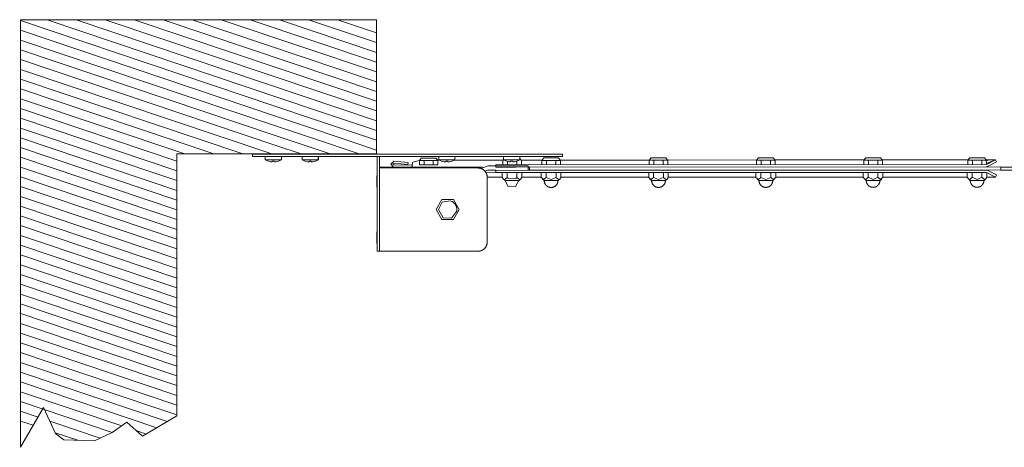
# Model space of a CAD drawing. Units: inches. Extents: x 0 to 108, y 0 to 143.
# Drawn here: x 58 to 81, y 94 to 104 of the extents above; entities that cross this region are included whole.
import ezdxf

# ---------------------------------------------------------------- set-up
doc = ezdxf.new("R2010")
doc.units = ezdxf.units.IN
doc.header["$LTSCALE"] = 0.03937
doc.header["$MEASUREMENT"] = 0
doc.layers.add('Default', color=7, linetype='Continuous')

msp = doc.modelspace()

# ---------------------------------------------------------------- linework, layer by layer
at = {"layer": 'Default', "color": 7, "lineweight": 0}
for p, q in [((66.175, 104.386), (57.782, 104.386)), ((57.782, 104.386), (57.782, 94.313)), ((57.782, 104.365), (63.803, 102.342)), ((58.407, 104.386), (64.712, 102.266)), ((59.092, 104.386), (66.174, 102.005)), ((59.776, 104.386), (66.174, 102.235)), ((60.461, 104.386), (66.174, 102.465)), ((61.145, 104.386), (66.174, 102.695)), ((61.829, 104.386), (66.175, 102.925)), ((62.514, 104.386), (66.174, 103.155)), ((63.198, 104.386), (66.175, 103.385)), ((63.883, 104.386), (66.174, 103.615)), ((64.567, 104.386), (66.174, 103.845)), ((65.251, 104.386), (66.174, 104.075)), ((66.175, 101.223), (66.175, 104.386)), ((57.782, 104.136), (63.814, 102.108)), ((57.782, 103.906), (63.746, 101.901)), ((57.782, 103.675), (63.808, 101.65)), ((57.782, 103.445), (63.824, 101.414)), ((57.782, 103.215), (63.709, 101.223)), ((57.782, 102.985), (63.025, 101.223)), ((57.782, 102.755), (62.34, 101.223)), ((57.782, 102.525), (61.656, 101.223)), ((63.803, 102.342), (64.684, 102.045)), ((57.782, 102.295), (61.466, 101.057)), ((63.814, 102.108), (64.708, 101.807)), ((64.712, 102.266), (66.175, 101.774)), ((57.782, 102.065), (61.466, 100.827)), ((63.746, 101.901), (64.684, 101.585)), ((64.684, 102.045), (66.174, 101.544)), ((57.782, 101.834), (61.466, 100.596)), ((63.808, 101.65), (64.701, 101.349)), ((64.708, 101.807), (66.174, 101.314)), ((57.782, 101.605), (61.466, 100.366)), ((63.824, 101.414), (64.394, 101.223)), ((64.684, 101.585), (65.763, 101.223)), ((57.782, 101.374), (61.466, 100.136)), ((61.466, 95.054), (61.466, 101.223)), ((61.466, 101.223), (64.685, 101.223)), ((63.246, 101.22), (63.246, 101.166)), ((63.246, 101.22), (70.553, 101.22)), ((64.685, 101.223), (66.175, 101.223)), ((64.701, 101.349), (65.078, 101.223)), ((70.553, 101.22), (70.553, 101.166)), ((57.782, 101.145), (61.466, 99.906)), ((70.553, 101.166), (63.246, 101.166)), ((63.549, 101.165), (63.549, 101.083)), ((63.549, 101.083), (63.617, 101.05)), ((63.549, 101.083), (63.93, 101.083)), ((63.675, 101.035), (63.617, 101.05)), ((63.714, 101.035), (63.675, 101.035)), ((63.715, 101.051), (63.714, 101.035)), ((63.714, 101.035), (63.717, 101.051)), ((63.715, 101.051), (63.764, 101.051)), ((63.765, 101.035), (63.764, 101.051)), ((63.803, 101.035), (63.765, 101.035)), ((63.862, 101.051), (63.803, 101.035)), ((63.862, 101.05), (63.93, 101.083)), ((63.862, 101.05), (63.862, 101.051)), ((63.93, 101.083), (63.93, 101.165)), ((64.42, 101.165), (64.42, 101.083)), ((64.42, 101.083), (64.487, 101.05)), ((64.42, 101.083), (64.801, 101.083)), ((64.546, 101.035), (64.487, 101.05)), ((64.585, 101.035), (64.546, 101.035)), ((64.586, 101.051), (64.585, 101.035)), ((64.585, 101.035), (64.588, 101.051)), ((64.586, 101.051), (64.635, 101.051)), ((64.633, 101.051), (64.636, 101.035)), ((64.636, 101.035), (64.635, 101.051)), ((64.674, 101.035), (64.636, 101.035)), ((64.733, 101.051), (64.674, 101.035)), ((64.733, 101.05), (64.801, 101.083)), ((64.733, 101.05), (64.733, 101.051)), ((64.734, 101.05), (64.734, 101.051)), ((64.801, 101.083), (64.801, 101.165)), ((64.801, 101.083), (64.802, 101.083)), ((64.802, 101.083), (64.802, 101.165)), ((66.191, 98.93), (66.191, 101.166)), ((66.245, 101.166), (66.245, 98.93)), ((66.507, 100.986), (66.579, 101.057)), ((66.576, 100.912), (66.507, 100.986)), ((66.563, 100.99), (66.562, 100.99)), ((66.562, 100.99), (66.562, 100.989)), ((66.562, 100.989), (66.562, 100.988)), ((66.562, 100.988), (66.562, 100.988)), ((66.562, 100.988), (66.562, 100.987)), ((66.562, 100.987), (66.562, 100.986)), ((66.562, 100.986), (66.562, 100.986)), ((66.562, 100.986), (66.562, 100.985)), ((66.562, 100.985), (66.562, 100.985)), ((66.562, 100.985), (66.562, 100.984)), ((66.562, 100.984), (66.562, 100.983)), ((66.562, 100.983), (66.562, 100.983)), ((66.562, 100.983), (66.562, 100.982)), ((66.562, 100.982), (66.562, 100.981)), ((66.562, 100.981), (66.562, 100.981)), ((66.562, 100.981), (66.562, 100.98)), ((66.562, 100.98), (66.563, 100.98)), ((66.564, 100.993), (66.563, 100.992)), ((66.563, 100.992), (66.563, 100.991)), ((66.563, 100.991), (66.563, 100.991)), ((66.563, 100.991), (66.563, 100.99)), ((66.563, 100.98), (66.563, 100.979)), ((66.563, 100.979), (66.563, 100.978)), ((66.563, 100.978), (66.563, 100.978)), ((66.563, 100.978), (66.563, 100.977)), ((66.563, 100.977), (66.564, 100.977)), ((66.565, 100.995), (66.564, 100.994)), ((66.564, 100.994), (66.564, 100.994)), ((66.564, 100.994), (66.564, 100.993)), ((66.564, 100.993), (66.564, 100.993)), ((66.564, 100.977), (66.564, 100.976)), ((66.564, 100.976), (66.564, 100.975)), ((66.564, 100.975), (66.565, 100.975)), ((66.566, 100.996), (66.565, 100.995)), ((66.565, 100.995), (66.565, 100.995)), ((66.565, 100.975), (66.565, 100.974)), ((66.565, 100.974), (66.565, 100.974)), ((66.565, 100.974), (66.566, 100.973)), ((66.567, 100.997), (66.566, 100.997)), ((66.566, 100.997), (66.566, 100.996)), ((66.566, 100.996), (66.566, 100.996)), ((66.566, 100.973), (66.566, 100.973)), ((66.566, 100.973), (66.567, 100.972)), ((66.568, 100.998), (66.567, 100.998)), ((66.567, 100.998), (66.567, 100.997)), ((66.567, 100.972), (66.567, 100.972)), ((66.567, 100.972), (66.567, 100.972)), ((66.567, 100.972), (66.568, 100.971)), ((66.569, 100.999), (66.568, 100.999)), ((66.568, 100.999), (66.568, 100.998)), ((66.568, 100.971), (66.568, 100.971)), ((66.568, 100.971), (66.569, 100.97)), ((66.57, 101), (66.569, 100.999)), ((66.569, 100.999), (66.569, 100.999)), ((66.569, 100.97), (66.569, 100.97)), ((66.569, 100.97), (66.57, 100.97)), ((66.571, 101), (66.57, 101)), ((66.57, 101), (66.57, 101)), ((66.57, 100.97), (66.57, 100.969)), ((66.57, 100.969), (66.571, 100.969)), ((66.572, 101.001), (66.571, 101.001)), ((66.571, 101.001), (66.571, 101)), ((66.571, 100.969), (66.571, 100.969)), ((66.571, 100.969), (66.572, 100.968)), ((66.573, 101.002), (66.572, 101.001)), ((66.572, 101.001), (66.572, 101.001)), ((66.572, 100.968), (66.573, 100.968)), ((66.574, 101.002), (66.573, 101.002)), ((66.573, 100.968), (66.573, 100.968)), ((66.573, 100.968), (66.574, 100.968)), ((66.575, 101.002), (66.574, 101.002)), ((66.574, 101.002), (66.574, 101.002)), ((66.574, 100.968), (66.574, 100.967)), ((66.574, 100.967), (66.575, 100.967)), ((66.576, 101.003), (66.575, 101.002)), ((66.575, 101.002), (66.575, 101.002)), ((66.575, 100.967), (66.576, 100.967)), ((66.577, 101.003), (66.576, 101.003)), ((66.576, 100.967), (66.576, 100.967)), ((66.576, 100.967), (66.577, 100.967)), ((66.578, 101.003), (66.577, 101.003)), ((66.577, 101.003), (66.577, 101.003)), ((66.577, 100.967), (66.577, 100.967)), ((66.577, 100.967), (66.578, 100.966)), ((66.578, 101.057), (66.916, 101.025)), ((66.91, 100.971), (66.578, 101.003)), ((66.578, 101.003), (66.578, 101.003)), ((66.578, 100.966), (66.579, 100.966)), ((66.579, 100.966), (66.579, 100.966)), ((66.579, 100.966), (66.58, 100.966)), ((66.58, 100.966), (66.581, 100.966)), ((66.581, 100.966), (66.581, 100.966)), ((66.581, 100.966), (66.582, 100.966)), ((66.582, 100.966), (66.583, 100.967)), ((66.583, 100.967), (66.583, 100.967)), ((66.583, 100.967), (66.584, 100.967)), ((66.584, 100.967), (66.584, 100.967)), ((66.584, 100.967), (66.585, 100.967)), ((66.585, 100.967), (67.015, 100.962)), ((66.916, 101.025), (66.911, 100.971)), ((67.015, 100.951), (67.012, 100.913)), ((67.015, 100.962), (67.021, 101.016)), ((67.015, 100.962), (67.021, 101.015)), ((67.015, 100.951), (67.021, 101.004)), ((67.029, 101.027), (67.021, 101.015)), ((67.021, 101.015), (67.021, 101.004)), ((67.111, 101.057), (67.029, 101.027)), ((67.184, 101.069), (67.111, 101.057)), ((67.184, 101.07), (67.228, 101.126)), ((67.184, 100.968), (67.184, 101.07)), ((67.293, 101.07), (67.184, 101.07)), ((67.62, 100.968), (67.184, 100.967)), ((67.32, 101.126), (67.228, 101.126)), ((67.293, 100.968), (67.293, 101.07)), ((67.293, 101.07), (67.511, 101.07)), ((67.474, 101.127), (67.32, 101.126)), ((67.572, 101.127), (67.474, 101.127)), ((67.511, 101.07), (67.511, 100.968)), ((67.62, 101.07), (67.511, 101.07)), ((67.572, 101.127), (67.61, 101.082)), ((67.572, 101.127), (67.576, 101.127)), ((67.576, 101.127), (67.572, 101.127)), ((67.576, 101.127), (67.614, 101.077)), ((67.649, 101.077), (67.615, 101.077)), ((67.615, 101.076), (67.62, 101.07)), ((67.62, 100.968), (67.62, 101.07)), ((67.638, 101.165), (67.638, 101.083)), ((67.638, 101.083), (67.706, 101.05)), ((67.638, 101.083), (68.02, 101.083)), ((67.765, 101.035), (67.706, 101.05)), ((67.803, 101.035), (67.765, 101.035)), ((67.804, 101.051), (67.803, 101.035)), ((67.803, 101.035), (67.806, 101.051)), ((67.804, 101.051), (67.854, 101.051)), ((67.852, 101.051), (67.855, 101.035)), ((67.855, 101.035), (67.854, 101.051)), ((67.893, 101.035), (67.855, 101.035)), ((67.952, 101.051), (67.893, 101.035)), ((67.952, 101.05), (68.02, 101.083)), ((67.952, 101.05), (67.952, 101.051)), ((69.154, 101.078), (68.009, 101.077)), ((68.02, 101.083), (68.02, 101.165)), ((68.636, 100.88), (68.802, 100.946)), ((68.802, 100.946), (68.99, 100.946)), ((80.543, 100.974), (68.984, 100.968)), ((68.984, 100.968), (68.984, 100.914)), ((68.99, 100.946), (69.366, 100.947)), ((69.149, 101.071), (69.167, 101.094)), ((69.167, 101.087), (69.149, 101.071)), ((69.149, 100.968), (69.149, 101.071)), ((69.167, 101.165), (69.167, 101.083)), ((69.167, 101.083), (69.548, 101.083)), ((69.167, 101.083), (69.235, 101.05)), ((69.293, 101.035), (69.235, 101.05)), ((69.258, 101.022), (69.258, 101.043)), ((69.258, 101.022), (69.258, 101.005)), ((69.258, 100.968), (69.258, 101.005)), ((69.332, 101.035), (69.293, 101.035)), ((69.333, 101.051), (69.332, 101.035)), ((69.332, 101.035), (69.335, 101.051)), ((69.333, 101.051), (69.382, 101.051)), ((69.441, 100.947), (69.366, 100.947)), ((69.38, 101.051), (69.383, 101.035)), ((69.383, 101.035), (69.382, 101.051)), ((69.422, 101.035), (69.383, 101.035)), ((69.48, 101.051), (69.422, 101.035)), ((69.441, 100.947), (69.748, 100.947)), ((69.476, 101.049), (69.476, 100.969)), ((69.48, 101.05), (69.548, 101.083)), ((69.48, 101.05), (69.48, 101.051)), ((69.548, 101.083), (69.548, 101.165)), ((69.548, 101.118), (69.579, 101.078)), ((69.579, 101.078), (69.548, 101.097)), ((70.074, 101.078), (69.58, 101.078)), ((69.58, 101.077), (69.585, 101.071)), ((69.585, 100.968), (69.585, 101.071)), ((69.748, 100.947), (69.748, 100.838)), ((70.069, 101.071), (70.112, 101.128)), ((70.069, 100.969), (70.069, 101.071)), ((70.178, 101.071), (70.069, 101.071)), ((70.205, 101.128), (70.112, 101.128)), ((70.178, 100.969), (70.178, 101.071)), ((70.178, 101.071), (70.396, 101.071)), ((70.359, 101.128), (70.205, 101.128)), ((70.457, 101.128), (70.359, 101.128)), ((70.396, 101.071), (70.396, 100.969)), ((70.505, 101.071), (70.396, 101.071)), ((70.457, 101.128), (70.46, 101.128)), ((70.461, 101.128), (70.457, 101.128)), ((70.46, 101.128), (70.461, 101.128)), ((70.461, 101.128), (70.499, 101.078)), ((72.605, 101.079), (70.5, 101.078)), ((70.5, 101.078), (70.505, 101.071)), ((70.505, 100.969), (70.505, 101.071)), ((72.6, 101.073), (72.643, 101.129)), ((72.6, 100.97), (72.6, 101.073)), ((72.709, 101.073), (72.6, 101.073)), ((72.735, 101.13), (72.643, 101.129)), ((72.709, 100.971), (72.709, 101.073)), ((72.709, 101.073), (72.927, 101.073)), ((72.89, 101.13), (72.736, 101.13)), ((72.988, 101.13), (72.89, 101.13)), ((72.927, 101.073), (72.927, 100.971)), ((73.036, 101.073), (72.927, 101.073)), ((72.988, 101.13), (72.992, 101.13)), ((72.992, 101.13), (72.988, 101.13)), ((72.992, 101.13), (73.03, 101.079)), ((75.133, 101.081), (73.031, 101.079)), ((73.031, 101.079), (73.036, 101.073)), ((73.036, 100.971), (73.036, 101.073)), ((75.128, 101.074), (75.172, 101.131)), ((75.128, 100.972), (75.128, 101.074)), ((75.237, 101.074), (75.128, 101.074)), ((75.264, 101.131), (75.172, 101.131)), ((75.237, 100.972), (75.237, 101.074)), ((75.237, 101.074), (75.455, 101.074)), ((75.418, 101.131), (75.264, 101.131)), ((75.517, 101.131), (75.419, 101.131)), ((75.455, 101.074), (75.455, 100.972)), ((75.564, 101.074), (75.455, 101.074)), ((75.517, 101.131), (75.519, 101.131)), ((75.521, 101.131), (75.517, 101.131)), ((75.519, 101.131), (75.521, 101.131)), ((75.52, 101.131), (75.558, 101.081)), ((77.662, 101.082), (75.559, 101.081)), ((75.559, 101.08), (75.564, 101.074)), ((75.564, 100.972), (75.564, 101.074)), ((77.657, 101.075), (77.7, 101.132)), ((77.657, 100.973), (77.657, 101.075)), ((77.766, 101.075), (77.657, 101.075)), ((77.793, 101.132), (77.7, 101.132)), ((77.766, 100.973), (77.766, 101.075)), ((77.766, 101.075), (77.984, 101.075)), ((77.947, 101.132), (77.793, 101.132)), ((78.045, 101.132), (77.947, 101.132)), ((78.093, 101.076), (77.984, 101.075)), ((77.984, 101.075), (77.984, 100.973)), ((78.045, 101.132), (78.049, 101.132)), ((78.049, 101.132), (78.045, 101.132)), ((78.049, 101.132), (78.087, 101.082)), ((80.112, 101.083), (78.088, 101.082)), ((78.088, 101.081), (78.093, 101.076)), ((78.093, 100.973), (78.093, 101.076)), ((80.107, 101.077), (80.151, 101.133)), ((80.107, 100.974), (80.107, 101.077)), ((80.216, 101.077), (80.107, 101.077)), ((80.243, 101.133), (80.15, 101.133)), ((80.216, 100.974), (80.216, 101.077)), ((80.216, 101.077), (80.434, 101.077)), ((80.398, 101.133), (80.243, 101.133)), ((80.495, 101.134), (80.398, 101.133)), ((80.434, 101.077), (80.434, 100.974)), ((80.543, 101.077), (80.434, 101.077)), ((80.495, 101.134), (80.5, 101.134)), ((80.5, 101.134), (80.495, 101.134)), ((80.5, 101.134), (80.538, 101.083)), ((80.538, 101.083), (80.543, 101.077)), ((80.612, 101.083), (80.539, 101.083)), ((80.543, 101.063), (80.613, 101.083)), ((80.544, 100.974), (80.543, 101.077)), ((80.543, 100.974), (80.566, 100.986)), ((80.544, 101.002), (80.761, 101.083)), ((80.544, 100.998), (80.761, 101.083)), ((80.566, 100.986), (80.761, 101.083)), ((80.59, 100.937), (80.568, 100.925)), ((80.785, 101.035), (80.59, 100.937)), ((80.761, 101.083), (80.612, 101.083)), ((80.761, 101.083), (80.761, 101.083)), ((80.785, 101.035), (80.761, 101.083)), ((80.785, 101.035), (80.761, 101.083)), ((80.761, 101.083), (80.785, 101.035)), ((57.782, 100.914), (61.466, 99.676)), ((66.177, 100.438), (66.177, 100.711)), ((66.177, 100.711), (66.191, 100.711)), ((66.177, 100.711), (66.191, 100.711)), ((66.191, 100.909), (66.189, 100.909)), ((66.189, 100.909), (66.189, 100.839)), ((66.191, 100.839), (66.189, 100.839)), ((67.736, 100.91), (66.245, 100.909)), ((68.562, 100.893), (66.245, 100.893)), ((66.585, 100.912), (66.576, 100.912)), ((67.732, 100.913), (66.585, 100.912)), ((67.32, 100.91), (67.32, 100.913)), ((67.484, 100.913), (67.484, 100.909)), ((67.926, 100.913), (67.732, 100.913)), ((67.923, 100.91), (67.736, 100.91)), ((68.664, 100.91), (67.923, 100.91)), ((68.668, 100.914), (67.926, 100.913)), ((68.57, 100.893), (68.562, 100.893)), ((68.577, 100.892), (68.57, 100.893)), ((68.584, 100.892), (68.577, 100.892)), ((68.592, 100.891), (68.584, 100.892)), ((68.599, 100.89), (68.592, 100.891)), ((68.607, 100.888), (68.599, 100.89)), ((68.614, 100.887), (68.607, 100.888)), ((68.621, 100.885), (68.614, 100.887)), ((68.628, 100.883), (68.621, 100.885)), ((68.635, 100.88), (68.628, 100.883)), ((68.642, 100.878), (68.635, 100.88)), ((68.649, 100.875), (68.642, 100.878)), ((68.656, 100.872), (68.649, 100.875)), ((68.663, 100.868), (68.656, 100.872)), ((68.669, 100.865), (68.663, 100.868)), ((68.676, 100.861), (68.669, 100.865)), ((68.682, 100.857), (68.676, 100.861)), ((68.688, 100.853), (68.682, 100.857)), ((68.694, 100.849), (68.688, 100.853)), ((68.7, 100.844), (68.694, 100.849)), ((68.706, 100.839), (68.7, 100.844)), ((68.711, 100.834), (68.706, 100.839)), ((68.717, 100.829), (68.711, 100.834)), ((68.722, 100.824), (68.717, 100.829)), ((68.727, 100.818), (68.722, 100.824)), ((68.786, 100.838), (68.726, 100.819)), ((68.732, 100.812), (68.727, 100.818)), ((68.736, 100.807), (68.732, 100.812)), ((68.741, 100.801), (68.736, 100.807)), ((68.745, 100.794), (68.741, 100.801)), ((68.749, 100.788), (68.745, 100.794)), ((68.752, 100.782), (68.749, 100.788)), ((68.984, 100.783), (68.752, 100.782)), ((68.756, 100.775), (68.752, 100.782)), ((68.759, 100.769), (68.756, 100.775)), ((68.762, 100.762), (68.759, 100.769)), ((68.765, 100.755), (68.762, 100.762)), ((68.768, 100.748), (68.765, 100.755)), ((68.77, 100.741), (68.768, 100.748)), ((68.772, 100.734), (68.77, 100.741)), ((68.774, 100.726), (68.772, 100.734)), ((68.776, 100.719), (68.774, 100.726)), ((68.777, 100.712), (68.776, 100.719)), ((68.779, 100.705), (68.777, 100.712)), ((68.779, 100.697), (68.779, 100.705)), ((68.984, 100.838), (68.786, 100.838)), ((69.259, 100.914), (68.984, 100.914)), ((80.543, 100.843), (68.984, 100.837)), ((68.984, 100.783), (68.984, 100.837)), ((69.276, 100.783), (68.984, 100.783)), ((69.135, 100.669), (69.135, 100.783)), ((69.251, 100.735), (69.251, 100.783)), ((69.251, 100.669), (69.251, 100.731)), ((69.455, 100.914), (69.259, 100.914)), ((69.439, 100.783), (69.276, 100.783)), ((80.543, 100.788), (69.439, 100.783)), ((80.543, 100.92), (69.455, 100.914)), ((69.482, 100.669), (69.482, 100.783)), ((69.598, 100.783), (69.598, 100.669)), ((69.779, 100.911), (69.748, 100.911)), ((69.779, 100.841), (69.748, 100.841)), ((80.884, 100.917), (69.779, 100.911)), ((69.779, 100.911), (69.779, 100.841)), ((80.884, 100.847), (69.779, 100.841)), ((70.055, 100.669), (70.055, 100.783)), ((70.171, 100.669), (70.171, 100.783)), ((70.205, 100.911), (70.205, 100.915)), ((70.205, 100.838), (70.205, 100.841)), ((70.369, 100.915), (70.369, 100.911)), ((70.369, 100.841), (70.369, 100.838)), ((70.403, 100.669), (70.403, 100.783)), ((70.519, 100.783), (70.519, 100.669)), ((72.586, 100.67), (72.586, 100.784)), ((72.702, 100.67), (72.701, 100.784)), ((72.736, 100.912), (72.736, 100.916)), ((72.736, 100.839), (72.736, 100.843)), ((72.9, 100.916), (72.9, 100.912)), ((72.9, 100.843), (72.9, 100.839)), ((72.933, 100.671), (72.933, 100.784)), ((73.049, 100.785), (73.049, 100.671)), ((75.115, 100.672), (75.115, 100.786)), ((75.231, 100.672), (75.231, 100.786)), ((75.264, 100.914), (75.264, 100.917)), ((75.264, 100.84), (75.264, 100.844)), ((75.428, 100.917), (75.428, 100.914)), ((75.428, 100.844), (75.428, 100.84)), ((75.463, 100.672), (75.463, 100.786)), ((75.579, 100.786), (75.579, 100.672)), ((77.643, 100.673), (77.642, 100.787)), ((77.758, 100.673), (77.758, 100.787)), ((77.793, 100.915), (77.793, 100.918)), ((77.793, 100.842), (77.793, 100.845)), ((77.957, 100.918), (77.957, 100.915)), ((77.957, 100.845), (77.957, 100.842)), ((77.99, 100.673), (77.99, 100.787)), ((78.106, 100.787), (78.106, 100.674)), ((79.224, 100.846), (79.224, 100.842)), ((80.094, 100.674), (80.094, 100.788)), ((80.21, 100.674), (80.21, 100.788)), ((80.243, 100.916), (80.243, 100.92)), ((80.243, 100.843), (80.243, 100.846)), ((80.407, 100.92), (80.407, 100.916)), ((80.407, 100.846), (80.407, 100.843)), ((80.441, 100.674), (80.441, 100.788)), ((80.568, 100.925), (80.543, 100.92)), ((80.568, 100.837), (80.543, 100.843)), ((80.543, 100.788), (80.566, 100.777)), ((80.557, 100.782), (80.557, 100.674)), ((80.566, 100.777), (80.761, 100.68)), ((80.59, 100.826), (80.568, 100.837)), ((80.786, 100.728), (80.591, 100.826)), ((80.786, 100.728), (80.761, 100.68)), ((80.786, 100.728), (80.761, 100.68)), ((80.786, 100.728), (80.761, 100.68)), ((80.884, 100.917), (80.884, 100.847)), ((80.884, 100.908), (80.886, 100.908)), ((80.886, 100.847), (80.884, 100.847)), ((80.886, 100.908), (80.886, 100.838)), ((80.886, 100.908), (91.991, 100.908)), ((80.886, 100.838), (91.991, 100.838)), ((57.782, 100.684), (61.466, 99.446)), ((68.78, 100.69), (68.779, 100.697)), ((68.78, 100.682), (68.78, 100.69)), ((68.781, 100.675), (68.78, 100.682)), ((68.781, 100.675), (68.781, 99.148)), ((69.135, 100.674), (68.781, 100.673)), ((69.163, 100.63), (69.135, 100.669)), ((69.203, 100.594), (69.163, 100.63)), ((69.193, 100.619), (69.169, 100.626)), ((69.251, 100.669), (69.193, 100.619)), ((69.203, 100.594), (69.224, 100.594)), ((69.265, 100.468), (69.204, 100.594)), ((69.223, 100.594), (69.276, 100.594)), ((69.266, 100.654), (69.251, 100.669)), ((69.456, 100.647), (69.266, 100.654)), ((69.445, 100.594), (69.276, 100.594)), ((69.445, 100.594), (69.507, 100.594)), ((69.446, 100.453), (69.529, 100.594)), ((69.482, 100.669), (69.456, 100.647)), ((69.54, 100.619), (69.482, 100.669)), ((69.53, 100.594), (69.507, 100.594)), ((69.507, 100.594), (69.53, 100.594)), ((69.529, 100.594), (69.53, 100.594)), ((69.569, 100.63), (69.53, 100.594)), ((69.564, 100.627), (69.54, 100.619)), ((69.598, 100.669), (69.569, 100.63)), ((70.055, 100.674), (69.598, 100.674)), ((70.113, 100.62), (70.055, 100.669)), ((70.123, 100.595), (70.084, 100.631)), ((70.171, 100.669), (70.113, 100.62)), ((70.144, 100.595), (70.123, 100.595)), ((70.123, 100.595), (70.144, 100.595)), ((70.125, 100.589), (70.125, 100.595)), ((70.125, 100.584), (70.125, 100.589)), ((70.126, 100.578), (70.125, 100.584)), ((70.126, 100.573), (70.126, 100.578)), ((70.127, 100.567), (70.126, 100.573)), ((70.128, 100.562), (70.127, 100.567)), ((70.13, 100.556), (70.128, 100.562)), ((70.131, 100.551), (70.13, 100.556)), ((70.133, 100.546), (70.131, 100.551)), ((70.134, 100.54), (70.133, 100.546)), ((70.136, 100.535), (70.134, 100.54)), ((70.138, 100.53), (70.136, 100.535)), ((70.141, 100.525), (70.138, 100.53)), ((70.143, 100.52), (70.141, 100.525)), ((70.146, 100.515), (70.143, 100.52)), ((70.144, 100.595), (70.2, 100.595)), ((70.149, 100.511), (70.146, 100.515)), ((70.151, 100.506), (70.149, 100.511)), ((70.155, 100.501), (70.151, 100.506)), ((70.158, 100.497), (70.155, 100.501)), ((70.161, 100.493), (70.158, 100.497)), ((70.165, 100.488), (70.161, 100.493)), ((70.169, 100.484), (70.165, 100.488)), ((70.172, 100.48), (70.169, 100.484)), ((70.287, 100.62), (70.171, 100.669)), ((70.176, 100.476), (70.172, 100.48)), ((70.18, 100.473), (70.176, 100.476)), ((70.185, 100.469), (70.18, 100.473)), ((70.2, 100.595), (70.282, 100.595)), ((70.282, 100.595), (70.365, 100.595)), ((70.403, 100.669), (70.287, 100.62)), ((70.365, 100.595), (70.428, 100.595)), ((70.389, 100.469), (70.394, 100.473)), ((70.394, 100.473), (70.398, 100.476)), ((70.398, 100.476), (70.402, 100.48)), ((70.402, 100.48), (70.405, 100.484)), ((70.461, 100.62), (70.403, 100.669)), ((70.405, 100.484), (70.409, 100.488)), ((70.409, 100.488), (70.413, 100.493)), ((70.413, 100.493), (70.416, 100.497)), ((70.416, 100.497), (70.419, 100.501)), ((70.419, 100.501), (70.423, 100.506)), ((70.423, 100.506), (70.425, 100.511)), ((70.425, 100.511), (70.428, 100.515)), ((70.428, 100.595), (70.45, 100.595)), ((70.428, 100.515), (70.431, 100.52)), ((70.431, 100.52), (70.433, 100.525)), ((70.433, 100.525), (70.436, 100.53)), ((70.436, 100.53), (70.438, 100.535)), ((70.438, 100.535), (70.44, 100.541)), ((70.44, 100.541), (70.441, 100.546)), ((70.441, 100.546), (70.443, 100.551)), ((70.443, 100.551), (70.444, 100.557)), ((70.444, 100.557), (70.446, 100.562)), ((70.446, 100.562), (70.447, 100.567)), ((70.447, 100.567), (70.448, 100.573)), ((70.448, 100.578), (70.449, 100.584)), ((70.448, 100.573), (70.448, 100.578)), ((70.45, 100.595), (70.449, 100.595)), ((70.449, 100.589), (70.449, 100.595)), ((70.449, 100.584), (70.449, 100.589)), ((70.49, 100.631), (70.45, 100.595)), ((70.484, 100.627), (70.461, 100.62)), ((70.519, 100.669), (70.49, 100.631)), ((72.586, 100.675), (70.519, 100.674)), ((72.644, 100.621), (72.586, 100.67)), ((72.654, 100.596), (72.614, 100.632)), ((72.702, 100.67), (72.644, 100.621)), ((72.674, 100.596), (72.654, 100.596)), ((72.654, 100.596), (72.656, 100.596)), ((72.656, 100.59), (72.656, 100.596)), ((72.656, 100.585), (72.656, 100.59)), ((72.656, 100.579), (72.656, 100.585)), ((72.657, 100.574), (72.656, 100.579)), ((72.658, 100.568), (72.657, 100.574)), ((72.659, 100.563), (72.658, 100.568)), ((72.66, 100.558), (72.659, 100.563)), ((72.662, 100.552), (72.66, 100.558)), ((72.663, 100.547), (72.662, 100.552)), ((72.665, 100.542), (72.663, 100.547)), ((72.667, 100.536), (72.665, 100.542)), ((72.669, 100.531), (72.667, 100.536)), ((72.671, 100.526), (72.669, 100.531)), ((72.674, 100.521), (72.671, 100.526)), ((72.98, 100.596), (72.674, 100.596)), ((72.676, 100.516), (72.674, 100.521)), ((72.679, 100.512), (72.676, 100.516)), ((72.682, 100.507), (72.679, 100.512)), ((72.685, 100.502), (72.682, 100.507)), ((72.689, 100.498), (72.685, 100.502)), ((72.692, 100.494), (72.689, 100.498)), ((72.696, 100.489), (72.692, 100.494)), ((72.699, 100.485), (72.696, 100.489)), ((72.703, 100.481), (72.699, 100.485)), ((72.818, 100.621), (72.702, 100.67)), ((72.707, 100.477), (72.703, 100.481)), ((72.711, 100.474), (72.707, 100.477)), ((72.715, 100.47), (72.711, 100.474)), ((72.933, 100.671), (72.818, 100.621)), ((72.918, 100.468), (72.922, 100.472)), ((72.922, 100.472), (72.926, 100.476)), ((72.926, 100.476), (72.93, 100.48)), ((72.93, 100.48), (72.934, 100.484)), ((72.991, 100.621), (72.933, 100.671)), ((72.934, 100.484), (72.938, 100.488)), ((72.938, 100.488), (72.942, 100.492)), ((72.942, 100.492), (72.945, 100.496)), ((72.945, 100.496), (72.949, 100.501)), ((72.949, 100.501), (72.952, 100.506)), ((72.952, 100.506), (72.955, 100.51)), ((72.955, 100.51), (72.958, 100.515)), ((72.958, 100.515), (72.961, 100.52)), ((72.961, 100.52), (72.963, 100.525)), ((72.963, 100.525), (72.966, 100.53)), ((72.966, 100.53), (72.968, 100.535)), ((72.968, 100.535), (72.97, 100.541)), ((72.97, 100.541), (72.972, 100.546)), ((72.972, 100.546), (72.974, 100.551)), ((72.974, 100.551), (72.975, 100.557)), ((72.975, 100.557), (72.976, 100.562)), ((72.976, 100.562), (72.977, 100.568)), ((72.977, 100.568), (72.978, 100.574)), ((72.978, 100.574), (72.979, 100.579)), ((72.979, 100.585), (72.98, 100.59)), ((72.979, 100.579), (72.979, 100.585)), ((72.98, 100.59), (72.98, 100.596)), ((72.98, 100.596), (72.981, 100.596)), ((73.021, 100.632), (72.981, 100.596)), ((73.015, 100.629), (72.991, 100.621)), ((73.049, 100.671), (73.02, 100.632)), ((75.115, 100.677), (73.049, 100.676)), ((75.173, 100.622), (75.115, 100.672)), ((75.183, 100.597), (75.144, 100.634)), ((75.231, 100.672), (75.173, 100.622)), ((75.204, 100.597), (75.183, 100.597)), ((75.183, 100.597), (75.185, 100.597)), ((75.185, 100.592), (75.185, 100.597)), ((75.185, 100.586), (75.185, 100.592)), ((75.186, 100.58), (75.185, 100.586)), ((75.186, 100.575), (75.186, 100.58)), ((75.187, 100.569), (75.186, 100.575)), ((75.188, 100.564), (75.187, 100.569)), ((75.19, 100.558), (75.188, 100.564)), ((75.191, 100.553), (75.19, 100.558)), ((75.193, 100.547), (75.191, 100.553)), ((75.195, 100.542), (75.193, 100.547)), ((75.197, 100.537), (75.195, 100.542)), ((75.199, 100.531), (75.197, 100.537)), ((75.201, 100.526), (75.199, 100.531)), ((75.204, 100.521), (75.201, 100.526)), ((75.509, 100.598), (75.204, 100.597)), ((75.207, 100.516), (75.204, 100.521)), ((75.21, 100.511), (75.207, 100.516)), ((75.213, 100.507), (75.21, 100.511)), ((75.216, 100.502), (75.213, 100.507)), ((75.219, 100.497), (75.216, 100.502)), ((75.223, 100.493), (75.219, 100.497)), ((75.227, 100.489), (75.223, 100.493)), ((75.231, 100.485), (75.227, 100.489)), ((75.347, 100.622), (75.231, 100.672)), ((75.235, 100.481), (75.231, 100.485)), ((75.239, 100.477), (75.235, 100.481)), ((75.243, 100.473), (75.239, 100.477)), ((75.247, 100.47), (75.243, 100.473)), ((75.463, 100.672), (75.347, 100.622)), ((75.445, 100.468), (75.45, 100.472)), ((75.45, 100.472), (75.454, 100.475)), ((75.454, 100.475), (75.458, 100.479)), ((75.458, 100.479), (75.462, 100.483)), ((75.462, 100.483), (75.466, 100.487)), ((75.521, 100.622), (75.463, 100.672)), ((75.466, 100.487), (75.469, 100.491)), ((75.469, 100.491), (75.473, 100.495)), ((75.473, 100.495), (75.476, 100.499)), ((75.476, 100.499), (75.48, 100.504)), ((75.48, 100.504), (75.483, 100.509)), ((75.483, 100.509), (75.486, 100.513)), ((75.486, 100.513), (75.489, 100.518)), ((75.489, 100.518), (75.491, 100.523)), ((75.491, 100.523), (75.494, 100.528)), ((75.494, 100.528), (75.496, 100.533)), ((75.496, 100.533), (75.498, 100.538)), ((75.498, 100.538), (75.5, 100.543)), ((75.5, 100.543), (75.502, 100.548)), ((75.502, 100.548), (75.503, 100.554)), ((75.503, 100.554), (75.505, 100.559)), ((75.505, 100.559), (75.506, 100.564)), ((75.506, 100.564), (75.507, 100.57)), ((75.507, 100.57), (75.508, 100.575)), ((75.508, 100.581), (75.509, 100.586)), ((75.508, 100.575), (75.508, 100.581)), ((75.509, 100.598), (75.511, 100.598)), ((75.509, 100.592), (75.509, 100.597)), ((75.509, 100.586), (75.509, 100.592)), ((75.55, 100.634), (75.511, 100.597)), ((75.55, 100.633), (75.511, 100.597)), ((75.579, 100.672), (75.521, 100.622)), ((77.643, 100.678), (75.579, 100.677)), ((77.671, 100.635), (77.643, 100.673)), ((77.711, 100.599), (77.671, 100.635)), ((77.7, 100.623), (77.677, 100.631)), ((77.758, 100.673), (77.7, 100.623)), ((77.731, 100.599), (77.711, 100.599)), ((77.711, 100.599), (77.712, 100.599)), ((77.712, 100.593), (77.712, 100.599)), ((77.713, 100.587), (77.712, 100.593)), ((77.713, 100.582), (77.713, 100.587)), ((77.714, 100.576), (77.713, 100.582)), ((77.715, 100.57), (77.714, 100.576)), ((77.716, 100.565), (77.715, 100.57)), ((77.717, 100.559), (77.716, 100.565)), ((77.719, 100.554), (77.717, 100.559)), ((77.72, 100.549), (77.719, 100.554)), ((77.722, 100.543), (77.72, 100.549)), ((77.724, 100.538), (77.722, 100.543)), ((77.726, 100.533), (77.724, 100.538)), ((77.729, 100.528), (77.726, 100.533)), ((77.731, 100.523), (77.729, 100.528)), ((78.015, 100.599), (77.731, 100.599)), ((77.734, 100.518), (77.731, 100.523)), ((77.737, 100.513), (77.734, 100.518)), ((77.74, 100.508), (77.737, 100.513)), ((77.743, 100.503), (77.74, 100.508)), ((77.747, 100.499), (77.743, 100.503)), ((77.75, 100.494), (77.747, 100.499)), ((77.754, 100.49), (77.75, 100.494)), ((77.758, 100.486), (77.754, 100.49)), ((77.874, 100.623), (77.758, 100.673)), ((77.762, 100.482), (77.758, 100.486)), ((77.766, 100.478), (77.762, 100.482)), ((77.77, 100.475), (77.766, 100.478)), ((77.775, 100.471), (77.77, 100.475)), ((77.779, 100.468), (77.775, 100.471)), ((77.99, 100.673), (77.874, 100.623)), ((77.972, 100.469), (77.977, 100.473)), ((77.977, 100.473), (77.981, 100.476)), ((77.981, 100.476), (77.985, 100.48)), ((77.985, 100.48), (77.989, 100.484)), ((77.989, 100.484), (77.993, 100.488)), ((78.048, 100.624), (77.99, 100.673)), ((77.993, 100.488), (77.997, 100.492)), ((77.997, 100.492), (78, 100.496)), ((78, 100.496), (78.004, 100.501)), ((78.004, 100.501), (78.007, 100.505)), ((78.007, 100.505), (78.01, 100.51)), ((78.01, 100.51), (78.013, 100.514)), ((78.013, 100.514), (78.016, 100.519)), ((78.038, 100.599), (78.015, 100.599)), ((78.016, 100.519), (78.018, 100.524)), ((78.018, 100.524), (78.021, 100.529)), ((78.021, 100.529), (78.023, 100.534)), ((78.023, 100.534), (78.025, 100.539)), ((78.025, 100.539), (78.027, 100.544)), ((78.027, 100.544), (78.029, 100.55)), ((78.029, 100.55), (78.031, 100.555)), ((78.031, 100.555), (78.032, 100.56)), ((78.032, 100.56), (78.033, 100.566)), ((78.033, 100.566), (78.034, 100.571)), ((78.034, 100.571), (78.035, 100.577)), ((78.035, 100.577), (78.036, 100.582)), ((78.036, 100.593), (78.036, 100.599)), ((78.036, 100.599), (78.038, 100.599)), ((78.036, 100.588), (78.036, 100.593)), ((78.036, 100.582), (78.036, 100.588)), ((78.078, 100.635), (78.038, 100.599)), ((78.077, 100.635), (78.038, 100.599)), ((78.106, 100.673), (78.048, 100.624)), ((80.094, 100.679), (78.106, 100.678)), ((80.122, 100.636), (80.094, 100.674)), ((80.162, 100.6), (80.122, 100.636)), ((80.152, 100.625), (80.128, 100.632)), ((80.21, 100.674), (80.152, 100.625)), ((80.182, 100.6), (80.162, 100.6)), ((80.162, 100.6), (80.163, 100.6)), ((80.162, 100.6), (80.182, 100.6)), ((80.163, 100.594), (80.163, 100.6)), ((80.164, 100.589), (80.163, 100.594)), ((80.164, 100.583), (80.164, 100.589)), ((80.165, 100.578), (80.164, 100.583)), ((80.166, 100.572), (80.165, 100.578)), ((80.167, 100.567), (80.166, 100.572)), ((80.168, 100.562), (80.167, 100.567)), ((80.169, 100.556), (80.168, 100.562)), ((80.171, 100.551), (80.169, 100.556)), ((80.173, 100.546), (80.171, 100.551)), ((80.175, 100.54), (80.173, 100.546)), ((80.177, 100.535), (80.175, 100.54)), ((80.179, 100.53), (80.177, 100.535)), ((80.182, 100.525), (80.179, 100.53)), ((80.182, 100.6), (80.238, 100.6)), ((80.184, 100.521), (80.182, 100.525)), ((80.187, 100.516), (80.184, 100.521)), ((80.19, 100.511), (80.187, 100.516)), ((80.193, 100.506), (80.19, 100.511)), ((80.196, 100.502), (80.193, 100.506)), ((80.2, 100.498), (80.196, 100.502)), ((80.203, 100.493), (80.2, 100.498)), ((80.207, 100.489), (80.203, 100.493)), ((80.211, 100.485), (80.207, 100.489)), ((80.326, 100.625), (80.21, 100.674)), ((80.215, 100.481), (80.211, 100.485)), ((80.219, 100.478), (80.215, 100.481)), ((80.223, 100.474), (80.219, 100.478)), ((80.228, 100.471), (80.223, 100.474)), ((80.238, 100.6), (80.32, 100.6)), ((80.32, 100.6), (80.404, 100.6)), ((80.441, 100.674), (80.326, 100.625)), ((80.404, 100.6), (80.466, 100.6)), ((80.424, 100.471), (80.428, 100.474)), ((80.428, 100.474), (80.432, 100.478)), ((80.432, 100.478), (80.436, 100.482)), ((80.436, 100.482), (80.44, 100.485)), ((80.44, 100.485), (80.444, 100.489)), ((80.499, 100.625), (80.441, 100.674)), ((80.444, 100.489), (80.448, 100.493)), ((80.448, 100.493), (80.451, 100.498)), ((80.451, 100.498), (80.455, 100.502)), ((80.455, 100.502), (80.458, 100.507)), ((80.458, 100.507), (80.461, 100.511)), ((80.461, 100.511), (80.464, 100.516)), ((80.464, 100.516), (80.467, 100.521)), ((80.466, 100.6), (80.489, 100.6)), ((80.467, 100.521), (80.47, 100.525)), ((80.47, 100.525), (80.472, 100.53)), ((80.472, 100.53), (80.474, 100.535)), ((80.474, 100.535), (80.476, 100.541)), ((80.476, 100.541), (80.478, 100.546)), ((80.478, 100.546), (80.48, 100.551)), ((80.48, 100.551), (80.482, 100.556)), ((80.482, 100.556), (80.483, 100.562)), ((80.483, 100.562), (80.484, 100.567)), ((80.484, 100.567), (80.485, 100.572)), ((80.485, 100.572), (80.486, 100.578)), ((80.486, 100.578), (80.487, 100.583)), ((80.487, 100.589), (80.488, 100.594)), ((80.487, 100.583), (80.487, 100.589)), ((80.488, 100.594), (80.488, 100.6)), ((80.528, 100.636), (80.489, 100.6)), ((80.523, 100.632), (80.499, 100.625)), ((80.557, 100.674), (80.528, 100.636)), ((80.612, 100.679), (80.557, 100.679)), ((80.761, 100.679), (80.612, 100.679)), ((80.761, 100.679), (80.761, 100.679)), ((57.782, 100.454), (61.466, 99.216)), ((66.177, 100.438), (66.191, 100.438)), ((66.177, 100.438), (66.191, 100.438)), ((69.446, 100.453), (69.265, 100.468)), ((70.189, 100.466), (70.185, 100.469)), ((70.194, 100.462), (70.189, 100.466)), ((70.198, 100.459), (70.194, 100.462)), ((70.203, 100.456), (70.198, 100.459)), ((70.208, 100.454), (70.203, 100.456)), ((70.212, 100.451), (70.208, 100.454)), ((70.217, 100.448), (70.212, 100.451)), ((70.222, 100.446), (70.217, 100.448)), ((70.228, 100.444), (70.222, 100.446)), ((70.233, 100.442), (70.228, 100.444)), ((70.238, 100.44), (70.233, 100.442)), ((70.243, 100.439), (70.238, 100.44)), ((70.249, 100.437), (70.243, 100.439)), ((70.254, 100.436), (70.249, 100.437)), ((70.259, 100.435), (70.254, 100.436)), ((70.265, 100.434), (70.259, 100.435)), ((70.27, 100.434), (70.265, 100.434)), ((70.276, 100.433), (70.27, 100.434)), ((70.281, 100.433), (70.276, 100.433)), ((70.287, 100.433), (70.281, 100.433)), ((70.287, 100.433), (70.293, 100.433)), ((70.293, 100.433), (70.298, 100.433)), ((70.298, 100.433), (70.304, 100.434)), ((70.304, 100.434), (70.309, 100.434)), ((70.309, 100.434), (70.315, 100.435)), ((70.315, 100.435), (70.32, 100.436)), ((70.32, 100.436), (70.325, 100.437)), ((70.325, 100.437), (70.331, 100.439)), ((70.331, 100.439), (70.336, 100.44)), ((70.336, 100.44), (70.341, 100.442)), ((70.341, 100.442), (70.346, 100.444)), ((70.346, 100.444), (70.352, 100.446)), ((70.352, 100.446), (70.357, 100.449)), ((70.357, 100.449), (70.362, 100.451)), ((70.362, 100.451), (70.366, 100.454)), ((70.366, 100.454), (70.371, 100.456)), ((70.371, 100.456), (70.376, 100.459)), ((70.376, 100.459), (70.38, 100.463)), ((70.38, 100.463), (70.385, 100.466)), ((70.385, 100.466), (70.389, 100.469)), ((72.72, 100.467), (72.715, 100.47)), ((72.724, 100.464), (72.72, 100.467)), ((72.729, 100.46), (72.724, 100.464)), ((72.734, 100.457), (72.729, 100.46)), ((72.738, 100.455), (72.734, 100.457)), ((72.743, 100.452), (72.738, 100.455)), ((72.748, 100.45), (72.743, 100.452)), ((72.753, 100.447), (72.748, 100.45)), ((72.758, 100.445), (72.753, 100.447)), ((72.764, 100.443), (72.758, 100.445)), ((72.769, 100.441), (72.764, 100.443)), ((72.774, 100.44), (72.769, 100.441)), ((72.779, 100.438), (72.774, 100.44)), ((72.785, 100.437), (72.779, 100.438)), ((72.79, 100.436), (72.785, 100.437)), ((72.796, 100.435), (72.79, 100.436)), ((72.801, 100.435), (72.796, 100.435)), ((72.807, 100.434), (72.801, 100.435)), ((72.812, 100.434), (72.807, 100.434)), ((72.818, 100.434), (72.812, 100.434)), ((72.818, 100.434), (72.823, 100.434)), ((72.823, 100.434), (72.829, 100.434)), ((72.829, 100.434), (72.835, 100.435)), ((72.835, 100.435), (72.84, 100.436)), ((72.84, 100.436), (72.846, 100.436)), ((72.846, 100.436), (72.852, 100.438)), ((72.852, 100.438), (72.857, 100.439)), ((72.857, 100.439), (72.862, 100.44)), ((72.862, 100.44), (72.868, 100.442)), ((72.868, 100.442), (72.873, 100.444)), ((72.873, 100.444), (72.879, 100.446)), ((72.879, 100.446), (72.884, 100.448)), ((72.884, 100.448), (72.889, 100.45)), ((72.889, 100.45), (72.894, 100.453)), ((72.894, 100.453), (72.899, 100.456)), ((72.899, 100.456), (72.904, 100.459)), ((72.904, 100.459), (72.908, 100.462)), ((72.908, 100.462), (72.913, 100.465)), ((72.913, 100.465), (72.918, 100.468)), ((75.252, 100.466), (75.247, 100.47)), ((75.257, 100.463), (75.252, 100.466)), ((75.261, 100.46), (75.257, 100.463)), ((75.266, 100.457), (75.261, 100.46)), ((75.271, 100.454), (75.266, 100.457)), ((75.276, 100.452), (75.271, 100.454)), ((75.281, 100.449), (75.276, 100.452)), ((75.286, 100.447), (75.281, 100.449)), ((75.292, 100.445), (75.286, 100.447)), ((75.297, 100.443), (75.292, 100.445)), ((75.303, 100.442), (75.297, 100.443)), ((75.308, 100.44), (75.303, 100.442)), ((75.314, 100.439), (75.308, 100.44)), ((75.319, 100.438), (75.314, 100.439)), ((75.325, 100.437), (75.319, 100.438)), ((75.33, 100.436), (75.325, 100.437)), ((75.336, 100.436), (75.33, 100.436)), ((75.342, 100.435), (75.336, 100.436)), ((75.347, 100.435), (75.342, 100.435)), ((75.347, 100.435), (75.353, 100.435)), ((75.353, 100.435), (75.358, 100.436)), ((75.358, 100.436), (75.364, 100.436)), ((75.364, 100.436), (75.369, 100.437)), ((75.369, 100.437), (75.375, 100.438)), ((75.375, 100.438), (75.38, 100.439)), ((75.38, 100.439), (75.386, 100.44)), ((75.386, 100.44), (75.391, 100.441)), ((75.391, 100.441), (75.396, 100.443)), ((75.396, 100.443), (75.402, 100.445)), ((75.402, 100.445), (75.407, 100.447)), ((75.407, 100.447), (75.412, 100.449)), ((75.412, 100.449), (75.417, 100.451)), ((75.417, 100.451), (75.422, 100.453)), ((75.422, 100.453), (75.427, 100.456)), ((75.427, 100.456), (75.432, 100.459)), ((75.432, 100.459), (75.436, 100.462)), ((75.436, 100.462), (75.441, 100.465)), ((75.441, 100.465), (75.445, 100.468)), ((77.784, 100.464), (77.779, 100.468)), ((77.788, 100.461), (77.784, 100.464)), ((77.793, 100.458), (77.788, 100.461)), ((77.798, 100.456), (77.793, 100.458)), ((77.803, 100.453), (77.798, 100.456)), ((77.808, 100.451), (77.803, 100.453)), ((77.814, 100.448), (77.808, 100.451)), ((77.819, 100.446), (77.814, 100.448)), ((77.824, 100.445), (77.819, 100.446)), ((77.83, 100.443), (77.824, 100.445)), ((77.835, 100.441), (77.83, 100.443)), ((77.841, 100.44), (77.835, 100.441)), ((77.846, 100.439), (77.841, 100.44)), ((77.852, 100.438), (77.846, 100.439)), ((77.857, 100.438), (77.852, 100.438)), ((77.863, 100.437), (77.857, 100.438)), ((77.869, 100.437), (77.863, 100.437)), ((77.874, 100.437), (77.869, 100.437)), ((77.874, 100.437), (77.88, 100.437)), ((77.88, 100.437), (77.885, 100.437)), ((77.885, 100.437), (77.891, 100.437)), ((77.891, 100.437), (77.896, 100.438)), ((77.896, 100.438), (77.902, 100.439)), ((77.902, 100.439), (77.907, 100.44)), ((77.907, 100.44), (77.913, 100.441)), ((77.913, 100.441), (77.918, 100.443)), ((77.918, 100.443), (77.923, 100.444)), ((77.923, 100.444), (77.929, 100.446)), ((77.929, 100.446), (77.934, 100.448)), ((77.934, 100.448), (77.939, 100.45)), ((77.939, 100.45), (77.944, 100.452)), ((77.944, 100.452), (77.949, 100.455)), ((77.949, 100.455), (77.954, 100.457)), ((77.954, 100.457), (77.959, 100.46)), ((77.959, 100.46), (77.963, 100.463)), ((77.963, 100.463), (77.968, 100.466)), ((77.968, 100.466), (77.972, 100.469)), ((80.232, 100.468), (80.228, 100.471)), ((80.237, 100.464), (80.232, 100.468)), ((80.241, 100.461), (80.237, 100.464)), ((80.246, 100.459), (80.241, 100.461)), ((80.251, 100.456), (80.246, 100.459)), ((80.256, 100.454), (80.251, 100.456)), ((80.261, 100.451), (80.256, 100.454)), ((80.266, 100.449), (80.261, 100.451)), ((80.271, 100.447), (80.266, 100.449)), ((80.277, 100.445), (80.271, 100.447)), ((80.282, 100.444), (80.277, 100.445)), ((80.287, 100.443), (80.282, 100.444)), ((80.293, 100.441), (80.287, 100.443)), ((80.298, 100.44), (80.293, 100.441)), ((80.304, 100.439), (80.298, 100.44)), ((80.309, 100.439), (80.304, 100.439)), ((80.315, 100.438), (80.309, 100.439)), ((80.32, 100.438), (80.315, 100.438)), ((80.326, 100.438), (80.32, 100.438)), ((80.326, 100.438), (80.331, 100.438)), ((80.331, 100.438), (80.337, 100.438)), ((80.337, 100.438), (80.342, 100.439)), ((80.342, 100.439), (80.348, 100.439)), ((80.348, 100.439), (80.353, 100.44)), ((80.353, 100.44), (80.359, 100.441)), ((80.359, 100.441), (80.364, 100.443)), ((80.364, 100.443), (80.369, 100.444)), ((80.369, 100.444), (80.375, 100.446)), ((80.375, 100.446), (80.38, 100.447)), ((80.38, 100.447), (80.385, 100.449)), ((80.385, 100.449), (80.39, 100.451)), ((80.39, 100.451), (80.395, 100.454)), ((80.395, 100.454), (80.4, 100.456)), ((80.4, 100.456), (80.405, 100.459)), ((80.405, 100.459), (80.41, 100.462)), ((80.41, 100.462), (80.415, 100.464)), ((80.415, 100.464), (80.419, 100.468)), ((80.419, 100.468), (80.424, 100.471)), ((57.782, 100.224), (61.466, 98.986)), ((67.576, 99.912), (67.712, 100.148)), ((67.63, 99.912), (67.72, 100.089)), ((67.712, 100.148), (67.747, 100.148)), ((67.911, 100.121), (67.72, 100.088)), ((67.911, 100.148), (67.747, 100.148)), ((67.911, 100.148), (67.985, 100.148)), ((67.911, 100.121), (67.948, 100.106)), ((67.948, 100.106), (67.955, 100.102)), ((67.955, 100.102), (67.962, 100.099)), ((67.962, 100.099), (67.968, 100.095)), ((67.968, 100.095), (67.974, 100.09)), ((67.974, 100.09), (67.98, 100.086)), ((67.98, 100.086), (67.986, 100.081)), ((67.985, 100.148), (68.121, 99.912)), ((67.986, 100.081), (67.992, 100.076)), ((67.992, 100.076), (67.998, 100.071)), ((67.998, 100.071), (68.003, 100.066)), ((68.003, 100.066), (68.008, 100.061)), ((68.008, 100.061), (68.013, 100.055)), ((68.013, 100.055), (68.018, 100.049)), ((68.018, 100.049), (68.023, 100.043)), ((68.023, 100.043), (68.027, 100.037)), ((68.027, 100.037), (68.031, 100.031)), ((68.031, 100.031), (68.035, 100.024)), ((68.035, 100.024), (68.039, 100.018)), ((68.039, 100.018), (68.043, 100.011)), ((68.043, 100.011), (68.046, 100.004)), ((57.782, 99.994), (61.466, 98.755)), ((67.712, 99.676), (67.576, 99.912)), ((67.746, 99.72), (67.63, 99.912)), ((68.061, 99.864), (67.939, 99.714)), ((68.121, 99.912), (67.985, 99.676)), ((68.046, 100.004), (68.049, 99.998)), ((68.049, 99.998), (68.052, 99.991)), ((68.052, 99.991), (68.055, 99.983)), ((68.055, 99.983), (68.057, 99.976)), ((68.057, 99.976), (68.059, 99.969)), ((68.059, 99.969), (68.061, 99.962)), ((68.061, 99.962), (68.062, 99.954)), ((68.063, 99.872), (68.061, 99.864)), ((68.062, 99.954), (68.064, 99.947)), ((68.064, 99.879), (68.063, 99.872)), ((68.064, 99.947), (68.065, 99.939)), ((68.065, 99.887), (68.064, 99.879)), ((68.065, 99.939), (68.066, 99.932)), ((68.066, 99.894), (68.065, 99.887)), ((68.066, 99.932), (68.066, 99.924)), ((68.066, 99.924), (68.066, 99.917)), ((68.066, 99.917), (68.066, 99.909)), ((68.066, 99.909), (68.066, 99.902)), ((68.066, 99.902), (68.066, 99.894)), ((57.782, 99.764), (61.466, 98.525)), ((67.712, 99.676), (67.985, 99.676)), ((67.939, 99.714), (67.746, 99.72)), ((57.782, 99.534), (61.466, 98.295)), ((66.177, 99.386), (66.191, 99.386)), ((66.177, 99.386), (66.191, 99.386)), ((66.177, 99.386), (66.177, 99.113)), ((57.782, 99.304), (61.466, 98.066)), ((66.191, 99.113), (66.177, 99.113)), ((66.191, 99.113), (66.177, 99.113)), ((68.768, 99.075), (68.77, 99.082)), ((68.77, 99.082), (68.772, 99.089)), ((68.772, 99.089), (68.774, 99.097)), ((68.774, 99.097), (68.776, 99.104)), ((68.776, 99.104), (68.777, 99.111)), ((68.777, 99.111), (68.779, 99.119)), ((68.779, 99.126), (68.78, 99.133)), ((68.779, 99.119), (68.779, 99.126)), ((68.78, 99.141), (68.781, 99.148)), ((68.78, 99.133), (68.78, 99.141)), ((57.782, 99.074), (61.466, 97.835)), ((66.245, 98.93), (66.191, 98.93)), ((68.562, 98.93), (66.245, 98.93)), ((68.562, 98.93), (68.57, 98.931)), ((68.57, 98.931), (68.577, 98.931)), ((68.577, 98.931), (68.585, 98.932)), ((68.585, 98.932), (68.592, 98.932)), ((68.592, 98.932), (68.599, 98.934)), ((68.599, 98.934), (68.607, 98.935)), ((68.607, 98.935), (68.614, 98.937)), ((68.614, 98.937), (68.621, 98.938)), ((68.621, 98.938), (68.628, 98.941)), ((68.628, 98.941), (68.635, 98.943)), ((68.635, 98.943), (68.642, 98.945)), ((68.642, 98.945), (68.649, 98.948)), ((68.649, 98.948), (68.656, 98.951)), ((68.656, 98.951), (68.663, 98.955)), ((68.663, 98.955), (68.669, 98.958)), ((68.669, 98.958), (68.676, 98.962)), ((68.676, 98.962), (68.682, 98.966)), ((68.682, 98.966), (68.688, 98.97)), ((68.688, 98.97), (68.694, 98.975)), ((68.694, 98.975), (68.7, 98.979)), ((68.7, 98.979), (68.706, 98.984)), ((68.706, 98.984), (68.711, 98.989)), ((68.711, 98.989), (68.717, 98.994)), ((68.717, 98.994), (68.722, 98.999)), ((68.722, 98.999), (68.727, 99.005)), ((68.727, 99.005), (68.732, 99.011)), ((68.732, 99.011), (68.736, 99.016)), ((68.736, 99.016), (68.741, 99.022)), ((68.741, 99.022), (68.745, 99.029)), ((68.745, 99.029), (68.749, 99.035)), ((68.749, 99.035), (68.752, 99.041)), ((68.752, 99.041), (68.756, 99.048)), ((68.756, 99.048), (68.759, 99.055)), ((68.759, 99.055), (68.762, 99.061)), ((68.762, 99.061), (68.765, 99.068)), ((68.765, 99.068), (68.768, 99.075)), ((57.782, 98.844), (61.466, 97.605)), ((57.782, 98.613), (61.466, 97.375)), ((57.782, 98.384), (61.466, 97.145)), ((57.782, 98.153), (61.466, 96.915)), ((57.782, 97.923), (61.466, 96.685)), ((57.782, 97.693), (61.466, 96.455)), ((57.763, 97.469), (61.466, 96.225)), ((57.782, 97.233), (61.466, 95.994)), ((57.782, 97.003), (61.466, 95.765)), ((57.782, 96.773), (61.466, 95.534)), ((57.782, 96.543), (61.466, 95.305)), ((57.782, 96.313), (61.466, 95.075)), ((57.782, 96.082), (61.241, 94.92)), ((57.782, 95.852), (60.993, 94.773)), ((57.782, 95.622), (60.17, 94.82)), ((57.782, 95.393), (59.945, 94.665)), ((57.782, 94.313), (58.327, 95.25)), ((57.782, 95.162), (58.195, 95.024)), ((58.327, 95.25), (58.61, 94.64)), ((57.782, 94.932), (58.083, 94.831)), ((58.476, 94.929), (59.663, 94.53)), ((60.659, 94.574), (61.466, 95.054)), ((59.94, 94.662), (60.289, 94.901)), ((60.289, 94.901), (60.659, 94.574)), ((60.511, 94.705), (60.746, 94.626)), ((58.602, 94.657), (59.136, 94.477)), ((58.61, 94.64), (58.806, 94.487)), ((58.806, 94.487), (59.526, 94.465)), ((59.526, 94.465), (59.94, 94.662))]:
    msp.add_line(p, q, dxfattribs=at)

doc.saveas('drawing.dxf')
